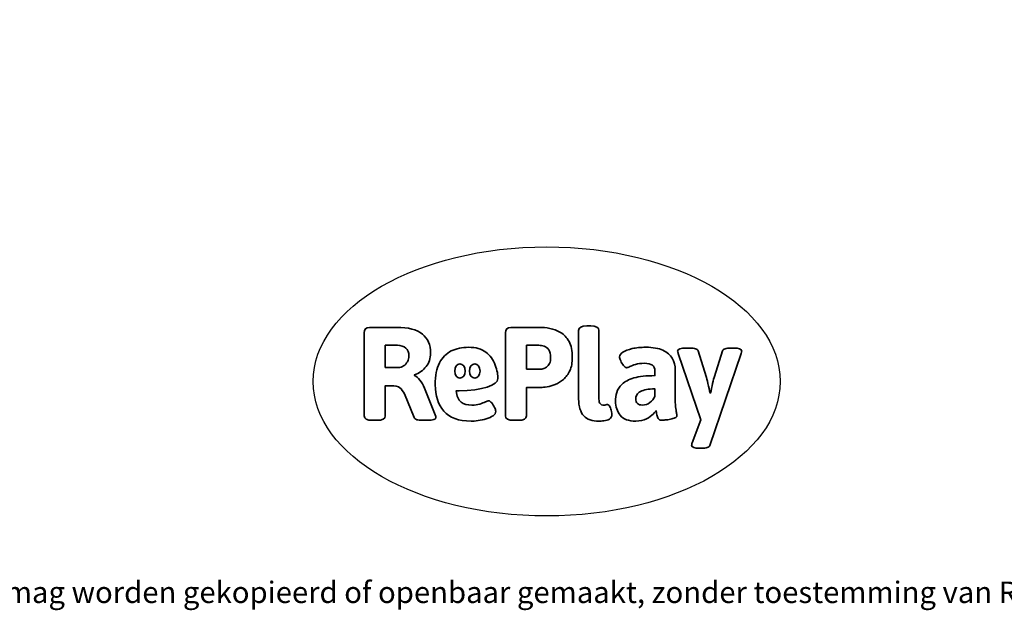
# Model space of a CAD drawing. Units: millimetres. Extents: x -4534 to 417293, y -3372 to 4237.
# Drawn here: x -773 to 3127, y -3372 to -1030 of the extents above; entities that cross this region are included whole.
import ezdxf

# ---------------------------------------------------------------- set-up
doc = ezdxf.new("R2010")
doc.units = ezdxf.units.MM
doc.layers.add('Benaming', color=7, linetype='Continuous', lineweight=20, true_color=0x00a19a)
doc.layers.add('Logo-Copywrite', color=7, linetype='Continuous')
doc.styles.get("Standard").update_dxf_attribs({"font": 'arial.ttf'})
doc.styles.add('VR Benaming txt 140', font='arial.ttf', dxfattribs={"height": 140})

# ---------------------------------------------------------------- blocks, each defined once
blk = doc.blocks.new('onderschrift')
at = {"layer": 'Logo-Copywrite'}
blk.add_ellipse((1314.4, -2464.5), major_axis=(924.9, 0), ratio=0.576701, dxfattribs=at)
at = {"layer": 'Logo-Copywrite', "lineweight": 35}
for points, knots in [([(623.9, -2618.7), (602.2, -2618.7), (591.4, -2612.9), (591.4, -2601.3), (591.4, -2601.3), (591.4, -2271.9), (591.4, -2271.9), (591.4, -2257.5), (598.6, -2250.2), (613.1, -2250.2), (613.1, -2250.2), (719, -2250.2), (719, -2250.2), (766.1, -2250.2), (800.4, -2259.1), (822, -2276.8), (843.5, -2294.6), (854.3, -2319.7), (854.3, -2352.3), (854.3, -2373.3), (848.4, -2391.2), (836.6, -2405.9), (824.8, -2420.5), (809.5, -2431.5), (790.7, -2438.7), (790.7, -2438.7), (790.7, -2440.9), (790.7, -2440.9), (797.6, -2443.4), (804.7, -2449.5), (811.9, -2459.1), (819.1, -2468.7), (825.1, -2479.3), (829.8, -2490.9), (829.8, -2490.9), (872.5, -2597.5), (872.5, -2597.5), (874.3, -2602.3), (875.3, -2605.7), (875.3, -2607.9), (875.3, -2615.1), (864.4, -2618.7), (842.7, -2618.7), (842.7, -2618.7), (820.4, -2618.7), (820.4, -2618.7), (812.4, -2618.7), (805.6, -2617.9), (800, -2616.3), (794.4, -2614.7), (790.7, -2611.7), (788.9, -2607.3), (788.9, -2607.3), (751.1, -2514.2), (751.1, -2514.2), (745.6, -2503.4), (739.6, -2495.2), (732.9, -2489.8), (726.2, -2484.3), (713.9, -2481.6), (696.2, -2481.6), (696.2, -2481.6), (675, -2481.6), (675, -2481.6), (675, -2481.6), (675, -2601.3), (675, -2601.3), (675, -2612.9), (664.1, -2618.7), (642.4, -2618.7), (642.4, -2618.7), (623.9, -2618.7), (623.9, -2618.7)], [0, 0, 0, 0, 1, 1, 1, 2, 2, 2, 3, 3, 3, 4, 4, 4, 5, 5, 5, 6, 6, 6, 7, 7, 7, 8, 8, 8, 9, 9, 9, 10, 10, 10, 11, 11, 11, 12, 12, 12, 13, 13, 13, 14, 14, 14, 15, 15, 15, 16, 16, 16, 17, 17, 17, 18, 18, 18, 19, 19, 19, 20, 20, 20, 21, 21, 21, 22, 22, 22, 23, 23, 23, 24, 24, 24, 24]), ([(1183.3, -2618.7), (1161.6, -2618.7), (1150.7, -2612.9), (1150.7, -2601.3), (1150.7, -2601.3), (1150.7, -2271.9), (1150.7, -2271.9), (1150.7, -2257.5), (1158, -2250.2), (1172.5, -2250.2), (1172.5, -2250.2), (1286.5, -2250.2), (1286.5, -2250.2), (1298.5, -2250.2), (1311.9, -2251.6), (1326.7, -2254.3), (1341.6, -2257), (1355.8, -2262.4), (1369.4, -2270.3), (1383, -2278.3), (1394.1, -2290.2), (1402.8, -2306.2), (1411.5, -2322.1), (1415.8, -2343.1), (1415.8, -2369.2), (1415.8, -2390.2), (1412.6, -2407.8), (1406, -2421.9), (1399.5, -2436), (1391.1, -2447.5), (1380.8, -2456.4), (1370.5, -2465.2), (1359.6, -2471.9), (1348.2, -2476.5), (1336.8, -2481), (1326, -2484.1), (1315.9, -2485.7), (1305.7, -2487.3), (1297.8, -2488.2), (1292, -2488.2), (1292, -2488.2), (1234.4, -2488.2), (1234.4, -2488.2), (1234.4, -2488.2), (1234.4, -2601.3), (1234.4, -2601.3), (1234.4, -2612.9), (1223.5, -2618.7), (1201.8, -2618.7), (1201.8, -2618.7), (1183.3, -2618.7), (1183.3, -2618.7)], [0, 0, 0, 0, 1, 1, 1, 2, 2, 2, 3, 3, 3, 4, 4, 4, 5, 5, 5, 6, 6, 6, 7, 7, 7, 8, 8, 8, 9, 9, 9, 10, 10, 10, 11, 11, 11, 12, 12, 12, 13, 13, 13, 14, 14, 14, 15, 15, 15, 16, 16, 16, 17, 17, 17, 17]), ([(1520.3, -2622), (1507.7, -2622), (1496.3, -2620.3), (1486.4, -2616.8), (1476.4, -2613.4), (1468.1, -2608.1), (1461.4, -2600.8), (1454.7, -2593.6), (1449.6, -2584.4), (1446.2, -2573.4), (1442.7, -2562.3), (1441, -2549.2), (1441, -2534), (1441, -2534), (1441, -2262.1), (1441, -2262.1), (1441, -2250.5), (1451.9, -2244.7), (1473.6, -2244.7), (1473.6, -2244.7), (1488.8, -2244.7), (1488.8, -2244.7), (1510.6, -2244.7), (1521.4, -2250.5), (1521.4, -2262.1), (1521.4, -2262.1), (1521.4, -2535.1), (1521.4, -2535.1), (1521.4, -2543), (1523, -2548.9), (1526, -2552.7), (1529.1, -2556.5), (1534.1, -2558.4), (1541, -2558.4), (1543.5, -2558.4), (1546.2, -2558.1), (1549.1, -2557.3), (1552, -2556.6), (1554.2, -2556.3), (1555.7, -2556.3), (1559.3, -2556.3), (1562.4, -2559.3), (1564.9, -2565.2), (1567.4, -2571.2), (1569.3, -2577.4), (1570.6, -2583.7), (1571.9, -2590), (1572.5, -2593.9), (1572.5, -2595.4), (1572.5, -2603.7), (1569.3, -2609.8), (1563, -2613.6), (1556.6, -2617.4), (1549.4, -2619.7), (1541.3, -2620.6), (1533.1, -2621.5), (1526.1, -2622), (1520.3, -2622)], [0, 0, 0, 0, 1, 1, 1, 2, 2, 2, 3, 3, 3, 4, 4, 4, 5, 5, 5, 6, 6, 6, 7, 7, 7, 8, 8, 8, 9, 9, 9, 10, 10, 10, 11, 11, 11, 12, 12, 12, 13, 13, 13, 14, 14, 14, 15, 15, 15, 16, 16, 16, 17, 17, 17, 18, 18, 18, 19, 19, 19, 19]), ([(675, -2409.4), (675, -2409.4), (726.6, -2409.4), (726.6, -2409.4), (734.2, -2409.4), (741.2, -2407.3), (747.5, -2403.1), (753.9, -2399), (758.9, -2393.4), (762.7, -2386.3), (766.5, -2379.2), (768.4, -2371.4), (768.4, -2362.7), (768.4, -2350), (764.4, -2339.9), (756.2, -2332.5), (748.1, -2325.1), (736.9, -2321.4), (722.8, -2321.4), (722.8, -2321.4), (675, -2321.4), (675, -2321.4), (675, -2321.4), (675, -2409.4), (675, -2409.4)], [0, 0, 0, 0, 1, 1, 1, 2, 2, 2, 3, 3, 3, 4, 4, 4, 5, 5, 5, 6, 6, 6, 7, 7, 7, 8, 8, 8, 8]), ([(1121.4, -2453.6), (1121.4, -2440.4), (1118.3, -2420.7), (1110.5, -2399.5), (1102.7, -2378.3), (1090.3, -2361.3), (1073.3, -2348.5), (1056.3, -2335.6), (1033.5, -2329.2), (1004.8, -2329.2), (979.1, -2329.2), (956.3, -2334.1), (936.4, -2343.9), (916.5, -2353.6), (900.9, -2369.4), (889.7, -2391.1), (878.4, -2412.8), (872.8, -2441.6), (872.8, -2477.5), (872.8, -2521.3), (884.1, -2556.4), (906.8, -2582.6), (929.4, -2608.9), (965.4, -2622), (1014.6, -2622), (1022.2, -2622), (1031.5, -2621.3), (1042.6, -2619.8), (1053.6, -2618.4), (1064.5, -2616), (1075.2, -2612.8), (1085.9, -2609.5), (1094.7, -2605.4), (1101.8, -2600.5), (1108.9, -2595.6), (1112.4, -2589.8), (1112.4, -2582.9), (1112.4, -2579.3), (1110.9, -2574.2), (1107.8, -2567.7), (1104.7, -2561.2), (1101, -2555.2), (1096.6, -2549.7), (1092.3, -2544.3), (1088.1, -2541.6), (1084.2, -2541.6), (1081.6, -2541.6), (1077.4, -2542.9), (1071.4, -2545.7), (1065.4, -2548.4), (1058, -2551.2), (1049.1, -2554.1), (1040.2, -2557), (1030, -2558.4), (1018.4, -2558.4), (1000.7, -2558.4), (986.3, -2554.4), (975.2, -2546.2), (964.2, -2538.1), (957.2, -2523), (955.9, -2501.6), (959.9, -2501.6), (962.3, -2501.6), (967.5, -2501.6), (1057.4, -2501.6), (1121.4, -2478.9), (1121.4, -2453.6)], [0, 0, 0, 0, 1, 1, 1, 2, 2, 2, 3, 3, 3, 4, 4, 4, 5, 5, 5, 6, 6, 6, 7, 7, 7, 8, 8, 8, 9, 9, 9, 10, 10, 10, 11, 11, 11, 12, 12, 12, 13, 13, 13, 14, 14, 14, 15, 15, 15, 16, 16, 16, 17, 17, 17, 18, 18, 18, 19, 19, 19, 20, 20, 20, 21, 21, 21, 22, 22, 22, 22]), ([(1234.4, -2416.4), (1234.4, -2416.4), (1282.7, -2416.4), (1282.7, -2416.4), (1287.8, -2416.4), (1293.1, -2415.8), (1298.8, -2414.5), (1304.4, -2413.3), (1309.5, -2410.9), (1314.2, -2407.5), (1318.9, -2404), (1322.7, -2399.2), (1325.6, -2393.1), (1328.5, -2386.9), (1330, -2379), (1330, -2369.2), (1330, -2356.1), (1327.4, -2346.2), (1322.4, -2339.3), (1317.3, -2332.4), (1311.2, -2327.7), (1303.9, -2325.2), (1296.7, -2322.7), (1289.6, -2321.4), (1282.7, -2321.4), (1282.7, -2321.4), (1234.4, -2321.4), (1234.4, -2321.4), (1234.4, -2321.4), (1234.4, -2416.4), (1234.4, -2416.4)], [0, 0, 0, 0, 1, 1, 1, 2, 2, 2, 3, 3, 3, 4, 4, 4, 5, 5, 5, 6, 6, 6, 7, 7, 7, 8, 8, 8, 9, 9, 9, 10, 10, 10, 10]), ([(1667.5, -2622), (1638.2, -2622), (1617.5, -2614.3), (1605.3, -2598.9), (1593.2, -2583.5), (1587.1, -2564.8), (1587.1, -2542.7), (1587.1, -2531.5), (1588.8, -2520), (1592.3, -2508.2), (1595.7, -2496.4), (1602.7, -2485.5), (1613.2, -2475.3), (1623.7, -2465.2), (1639.4, -2457), (1660.2, -2450.9), (1681, -2444.7), (1708.6, -2441.6), (1743, -2441.6), (1743, -2441.6), (1743, -2423.7), (1743, -2423.7), (1743, -2413.2), (1739.7, -2405.4), (1733, -2400.4), (1726.3, -2395.3), (1715.5, -2392.7), (1700.7, -2392.7), (1687.6, -2392.7), (1676.3, -2394.2), (1666.7, -2397.1), (1657.1, -2400), (1649.3, -2402.9), (1643.4, -2405.8), (1637.4, -2408.7), (1633.3, -2410.1), (1631.1, -2410.1), (1627.5, -2410.1), (1623.4, -2407.3), (1618.9, -2401.7), (1614.4, -2396.1), (1610.6, -2389.8), (1607.5, -2382.7), (1604.4, -2375.6), (1602.9, -2370.3), (1602.9, -2366.7), (1602.9, -2360.5), (1607.3, -2354.5), (1616.2, -2348.7), (1625.1, -2343), (1637.4, -2338.2), (1653.1, -2334.6), (1668.9, -2331), (1686.7, -2329.2), (1706.6, -2329.2), (1735.2, -2329.2), (1758.1, -2333.1), (1775.1, -2340.9), (1792.1, -2348.7), (1804.4, -2359.3), (1812, -2372.9), (1819.6, -2386.5), (1823.4, -2402.2), (1823.4, -2419.9), (1823.4, -2419.9), (1823.4, -2522), (1823.4, -2522), (1823.4, -2540.9), (1824, -2555.3), (1825.1, -2565.2), (1826.1, -2575.2), (1827.2, -2582.6), (1828.3, -2587.5), (1829.4, -2592.4), (1829.9, -2596.8), (1829.9, -2600.8), (1829.9, -2604.1), (1827.5, -2606.8), (1822.6, -2609), (1817.7, -2611.1), (1811.8, -2612.9), (1804.7, -2614.4), (1797.6, -2615.8), (1790.7, -2616.8), (1784, -2617.4), (1777.3, -2617.9), (1772.4, -2618.2), (1769.1, -2618.2), (1763.3, -2618.2), (1759.1, -2616.1), (1756.3, -2611.9), (1753.6, -2607.8), (1751.7, -2602.7), (1750.6, -2596.7), (1749.5, -2590.8), (1748.5, -2585.4), (1747.4, -2580.7), (1746.3, -2582.9), (1742.6, -2587.3), (1736.2, -2594), (1729.9, -2600.7), (1721, -2607.1), (1709.6, -2613), (1698.2, -2619), (1684.2, -2622), (1667.5, -2622)], [0, 0, 0, 0, 1, 1, 1, 2, 2, 2, 3, 3, 3, 4, 4, 4, 5, 5, 5, 6, 6, 6, 7, 7, 7, 8, 8, 8, 9, 9, 9, 10, 10, 10, 11, 11, 11, 12, 12, 12, 13, 13, 13, 14, 14, 14, 15, 15, 15, 16, 16, 16, 17, 17, 17, 18, 18, 18, 19, 19, 19, 20, 20, 20, 21, 21, 21, 22, 22, 22, 23, 23, 23, 24, 24, 24, 25, 25, 25, 26, 26, 26, 27, 27, 27, 28, 28, 28, 29, 29, 29, 30, 30, 30, 31, 31, 31, 32, 32, 32, 33, 33, 33, 34, 34, 34, 35, 35, 35, 35]), ([(1921.2, -2729.6), (1899.4, -2729.6), (1888.6, -2725.7), (1888.6, -2718.1), (1888.6, -2716.7), (1888.8, -2715.2), (1889.1, -2713.5), (1889.5, -2711.9), (1890, -2710.2), (1890.8, -2708.4), (1890.8, -2708.4), (1925.1, -2616.8), (1925.1, -2616.8), (1925.1, -2616.8), (1835.3, -2354.2), (1835.3, -2354.2), (1835, -2352.4), (1834.5, -2350.6), (1834, -2349), (1833.4, -2347.4), (1833.2, -2345.9), (1833.2, -2344.4), (1833.2, -2336.4), (1844.2, -2332.5), (1866.3, -2332.5), (1866.3, -2332.5), (1883.7, -2332.5), (1883.7, -2332.5), (1891.7, -2332.5), (1898.4, -2333.3), (1903.8, -2334.9), (1909.2, -2336.5), (1912.7, -2339.5), (1914.1, -2343.9), (1914.1, -2343.9), (1946.2, -2444.4), (1946.2, -2444.4), (1948, -2450.5), (1950.3, -2460.1), (1953.2, -2473.1), (1956.1, -2486.2), (1958.8, -2498.5), (1961.4, -2510.1), (1961.4, -2510.1), (1963.5, -2510.1), (1963.5, -2510.1), (1966.1, -2498.5), (1968.8, -2486.1), (1971.7, -2472.9), (1974.6, -2459.7), (1976.9, -2450.2), (1978.8, -2444.4), (1978.8, -2444.4), (2010.8, -2343.9), (2010.8, -2343.9), (2012.2, -2339.5), (2015.7, -2336.5), (2021.1, -2334.9), (2026.6, -2333.3), (2033.3, -2332.5), (2041.2, -2332.5), (2041.2, -2332.5), (2054.3, -2332.5), (2054.3, -2332.5), (2076, -2332.5), (2086.9, -2336.4), (2086.9, -2344.4), (2086.9, -2346.9), (2086.3, -2350.2), (2085.2, -2354.2), (2085.2, -2354.2), (1960.8, -2718.1), (1960.8, -2718.1), (1959.4, -2722.5), (1955.9, -2725.5), (1950.5, -2727.1), (1945.1, -2728.7), (1938.4, -2729.6), (1930.4, -2729.6), (1930.4, -2729.6), (1921.2, -2729.6), (1921.2, -2729.6)], [0, 0, 0, 0, 1, 1, 1, 2, 2, 2, 3, 3, 3, 4, 4, 4, 5, 5, 5, 6, 6, 6, 7, 7, 7, 8, 8, 8, 9, 9, 9, 10, 10, 10, 11, 11, 11, 12, 12, 12, 13, 13, 13, 14, 14, 14, 15, 15, 15, 16, 16, 16, 17, 17, 17, 18, 18, 18, 19, 19, 19, 20, 20, 20, 21, 21, 21, 22, 22, 22, 23, 23, 23, 24, 24, 24, 25, 25, 25, 26, 26, 26, 27, 27, 27, 27]), ([(956.1, -2443.4), (947.9, -2432.3), (947.9, -2414.3), (956.1, -2403.2), (964.2, -2392.1), (977.5, -2392.1), (985.7, -2403.2), (993.9, -2414.3), (993.9, -2432.3), (985.7, -2443.4), (977.5, -2454.5), (964.2, -2454.5), (956.1, -2443.4)], [0, 0, 0, 0, 1, 1, 1, 2, 2, 2, 3, 3, 3, 4, 4, 4, 4]), ([(1014.5, -2403.2), (1022.6, -2392.1), (1035.9, -2392.1), (1044.1, -2403.2), (1052.3, -2414.3), (1052.3, -2432.3), (1044.1, -2443.4), (1035.9, -2454.5), (1022.6, -2454.5), (1014.5, -2443.4), (1006.3, -2432.3), (1006.3, -2414.3), (1014.5, -2403.2)], [0, 0, 0, 0, 1, 1, 1, 2, 2, 2, 3, 3, 3, 4, 4, 4, 4]), ([(1694.1, -2558.4), (1704.6, -2558.4), (1714.3, -2555.2), (1723.2, -2548.7), (1732.1, -2542.1), (1738.7, -2534), (1743, -2524.2), (1743, -2524.2), (1743, -2494.3), (1743, -2494.3), (1730, -2494.3), (1718.8, -2495.2), (1709.4, -2497), (1699.9, -2498.9), (1692.1, -2501.4), (1685.7, -2504.7), (1679.4, -2507.9), (1674.7, -2512.1), (1671.6, -2517.1), (1668.5, -2522.2), (1667, -2528), (1667, -2534.5), (1667, -2541.4), (1669.2, -2547.1), (1673.8, -2551.6), (1678.3, -2556.2), (1685.1, -2558.4), (1694.1, -2558.4)], [0, 0, 0, 0, 1, 1, 1, 2, 2, 2, 3, 3, 3, 4, 4, 4, 5, 5, 5, 6, 6, 6, 7, 7, 7, 8, 8, 8, 9, 9, 9, 9])]:
    blk.add_open_spline(points, degree=3, knots=knots, dxfattribs=at)
at = {"layer": 'Logo-Copywrite', "insert": (-4540.5, -3258), "char_height": 85, "attachment_point": 1}
blk.add_mtext_dynamic_manual_height_columns('{\\fAsap|b0|i0|c0|p2;Copyright © Replay Profs in Playgrounds B.V. Niets uit deze tekening mag worden gekopieerd of openbaar gemaakt, zonder toestemming van Replay Profs in Playgrounds B.V.}', width=10615.551, gutter_width=10, heights=[0], dxfattribs=at)

msp = doc.modelspace()

# ---------------------------------------------------------------- block references
msp.add_blockref('onderschrift', (0, 0))

# ---------------------------------------------------------------- texts
at = {"layer": 'Benaming', "insert": (-4137.5, -1032.5), "char_height": 140, "attachment_point": 1, "style": 'VR Benaming txt 140'}
msp.add_mtext_dynamic_manual_height_columns('\\pi3002.24524;{\\fOpen Sans|b0|i0|c0|p34;\\H0.83333x;VPL-14-RB1263 - Hordes San Leo}', width=8472.759, gutter_width=12.5, heights=[0], dxfattribs=at)

doc.saveas('drawing.dxf')
